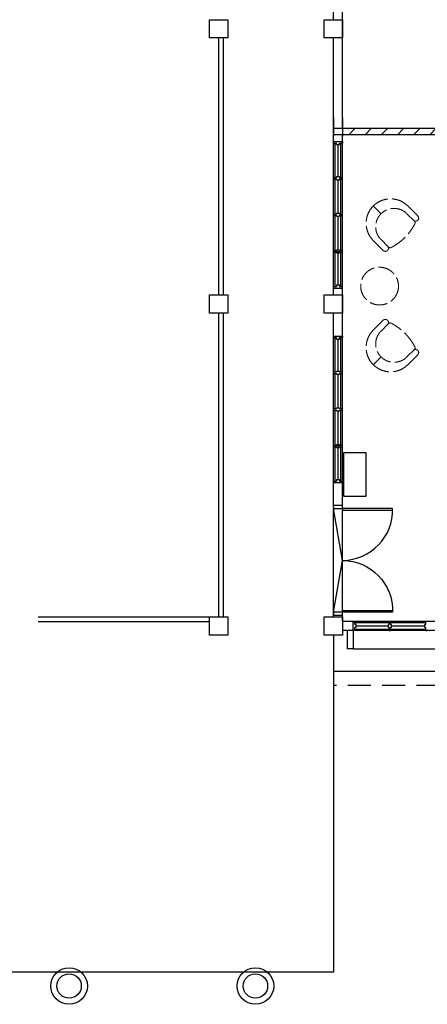
# Model space of a CAD drawing. Units: millimetres. Extents: x 126805 to 195262, y -394453 to -272851.
# Drawn here: x 164763 to 171435, y -322727 to -306592 of the extents above; entities that cross this region are included whole.
import ezdxf

# ---------------------------------------------------------------- set-up
doc = ezdxf.new("R2010")
doc.units = ezdxf.units.MM
doc.header["$LTSCALE"] = 3
doc.header["$MEASUREMENT"] = 0
for name, pattern in [('ACAD_ISO02W100', [15, 12, -3]), ('CENTER2', [1.125, 0.75, -0.125, 0.125, -0.125]), ('HIDDEN', [0.375, 0.25, -0.125])]:
    doc.linetypes.add(name, pattern=pattern)
for name, color, linetype in [('a-arch', 1, 'Continuous'), ('a-col', 1, 'Continuous'), ('a-wall', 3, 'Continuous'), ('a-win', 2, 'Continuous')]:
    doc.layers.add(name, color=color, linetype=linetype)
doc.layers.add('a-furniture', color=8, linetype='ACAD_ISO02W100', lineweight=9)

# ---------------------------------------------------------------- blocks, each defined once
blk = doc.blocks.new('A$C344C0B7F')
at = {"layer": 'a-arch', "color": 8, "linetype": 'Continuous'}
for points in [[(850, 1800), (850, 1750), (1000, 1750), (1000, 1800)], [(850, 1750), (850, 1720), (30, 1720), (30, 1750)], [(850, 50), (850, 80), (30, 80), (30, 50)], [(850, 50), (850, 0), (1000, 0), (1000, 50)]]:
    blk.add_lwpolyline(points, close=True, dxfattribs=at)
at = {"layer": 'a-arch', "color": 8, "extrusion": (0, 0, -1)}
blk.add_ellipse((873, 1743), major_axis=(-612, -590), ratio=0.98335, start_param=-0.785398, end_param=0.785398, dxfattribs=at)
at = {"layer": 'a-arch', "color": 8}
blk.add_ellipse((872, 57), major_axis=(-611, 591), ratio=0.98335, start_param=-0.785398, end_param=0.785398, dxfattribs=at)

msp = doc.modelspace()

# ---------------------------------------------------------------- hatches: boundary and pattern name
at = {"layer": 'a-wall', "ltscale": 5}
h = msp.add_hatch(dxfattribs=at)
h.set_pattern_fill('ANSI31', color=8, scale=1500, style=0)
h.set_pattern_definition([(45, (-153233.83, 68174), (-132.58252, 132.58252), [])])
h.paths.add_polyline_path([(175022.2, -288101.8), (174922.2, -288101.8), (174922.2, -290545), (175022.2, -290545)])
h.paths.add_polyline_path([(174921.7, -291777), (170047.2, -291777), (170047.2, -291677), (174921.7, -291677)])
h.paths.add_polyline_path([(175022.2, -291908.6), (174921.7, -291908.6), (174921.7, -291545.4), (175022.2, -291545.4)])
h.paths.add_polyline_path([(175022.2, -292909), (174922.2, -292909), (174922.2, -298045.4), (175022.2, -298045.4)])
h.paths.add_polyline_path([(174922.2, -295747.9), (170047.2, -295747.9), (170047.2, -295647.9), (174922.2, -295647.9)])
h.paths.add_polyline_path([(175422.2, -299277.4), (170047.2, -299277.4), (170047.2, -299177.4), (175422.2, -299177.4)])
h.paths.add_polyline_path([(175022.2, -299045.8), (174922.2, -299045.8), (174922.2, -299177.4), (175022.2, -299177.4)])
h.paths.add_polyline_path([(175522.2, -299177.4), (175422.2, -299177.4), (175422.2, -306452.1), (175522.2, -306452.1)])
h.paths.add_polyline_path([(175522.2, -308377.6), (175421.9, -308377.6), (175421.9, -308252.1), (175522.2, -308252.1)])
h.paths.add_polyline_path([(175522.2, -308477.1), (170047.2, -308477.1), (170047.2, -308377.1), (175522.2, -308377.1)])

# ---------------------------------------------------------------- linework, layer by layer
at = {"layer": 'a-arch', "color": 8, "linetype": 'Continuous'}
for p, q in [((168022.2, -311101.9, 8.2), (168022.2, -306891.7, 8.2)), ((168022.2, -316377.1, 8.2), (168022.2, -311401.5, 8.2)), ((169897.1, -316302.3, 8.2), (169897.1, -314602.1, 8.2)), ((170047.2, -315452.2, 8.2), (169897.1, -314602.1, 8.2)), ((170047.2, -316272.3, 8.2), (170047.2, -314632.1, 8.2)), ((169897.2, -316302.3, 8.2), (170047.2, -315452.2, 8.2)), ((169897.2, -316676.7, 16.4), (169897.2, -322202.1, 16.4)), ((169897.2, -322202.1, 16.4), (162020.5, -322202.1, 16.4))]:
    msp.add_line(p, q, dxfattribs=at)
at = {"layer": 'a-arch', "color": 8, "linetype": 'HIDDEN', "ltscale": 10}
for p, q in [((168097.2, -311101.9, 8.2), (168097.2, -306891.7, 8.2)), ((168097.2, -316377.1, 8.2), (168097.2, -311401.5, 8.2)), ((165063.2, -316452.1, 8.2), (167872.2, -316452.1, 8.2))]:
    msp.add_line(p, q, dxfattribs=at)
at = {"layer": 'a-arch', "color": 8, "linetype": 'CENTER2'}
msp.add_line((165063.2, -316377.1, 16.4), (168172.2, -316377.1, 16.4), dxfattribs=at)
at = {"layer": 'a-arch', "color": 8, "ltscale": 5}
for p, q in [((170122.1, -316601.9, 20.5), (170122.1, -316901.9, 20.5)), ((170222.1, -316601.9, 20.5), (170222.1, -316901.9, 20.5)), ((170222.1, -316901.9, 20.5), (170122.1, -316901.9, 20.5)), ((170222.1, -316901.9), (181647.1, -316901.9))]:
    msp.add_line(p, q, dxfattribs=at)
at = {"layer": 'a-arch', "color": 8, "ltscale": 25}
msp.add_line((182097.1, -317275.8, -41.1), (169897.2, -317275.8, 16.4), dxfattribs=at)
at = {"layer": 'a-arch', "color": 8, "linetype": 'HIDDEN', "ltscale": 500}
msp.add_line((182322.1, -317500.8, 8.2), (169897.2, -317500.8, 8.2), dxfattribs=at)
at = {"layer": 'a-arch', "color": 8, "ltscale": 5, "elevation": 8.2}
msp.add_lwpolyline([(170435.5, -313688.9), (170060.9, -313688.9), (170060.9, -314400.9), (170435.5, -314400.9)], close=True, dxfattribs=at)
at = {"layer": 'a-col', "color": 8, "extrusion": (7.46299e-13, -0.054764, 0.998499)}
for points, elevation in [([(167872.2, -306131.2), (168172.2, -306131.2), (168172.2, -306431.2), (167872.2, -306431.2)], 16806.5), ([(169747.2, -306131.6), (170047.2, -306131.6), (170047.2, -306431.6), (169747.2, -306431.6)], 16798.3), ([(167872.2, -310632.8), (168172.2, -310632.8), (168172.2, -310932.8), (167872.2, -310932.8)], 17078.1), ([(169747.1, -310633.2), (170047.1, -310633.2), (170047.1, -310933.2), (169747.1, -310933.2)], 17069.9), ([(167872.2, -315900.6), (168172.2, -315900.6), (168172.2, -316200.6), (167872.2, -316200.6)], 17358.8), ([(169747.2, -315901), (170047.2, -315901), (170047.2, -316201), (169747.2, -316201)], 17350.6)]:
    msp.add_lwpolyline(points, close=True, dxfattribs=dict(at, elevation=elevation))
at = {"layer": 'a-col', "color": 8, "linetype": 'Continuous'}
for centre, radius in [((165571.5, -322427, 8.2), 300), ((168621.3, -322427, 8.2), 300), ((165571.5, -322427, 8.2), 200), ((168621.3, -322427, 8.2), 200)]:
    msp.add_circle(centre, radius, dxfattribs=at)
at = {"layer": 'a-furniture', "color": 8, "ltscale": 8}
for p, q in [((170550.7, -309645.1, 8.2), (170678, -309772.4, 8.2)), ((171102.2, -309772.4, 8.2), (171225.7, -309895.9, 8.2)), ((171279, -309807.8, 8.2), (171116.4, -309645.1, 8.2)), ((170713.3, -310373.5, 8.2), (170550.7, -310210.8, 8.2)), ((170801.5, -310320.2, 8.2), (170678, -310196.7, 8.2)), ((170713.3, -311517.3, 8.2), (170550.7, -311679.9, 8.2)), ((170801.5, -311570.6, 8.2), (170678, -311694.1, 8.2)), ((171102.2, -312118.3, 8.2), (171225.7, -311994.8, 8.2)), ((170550.7, -312245.6, 8.2), (170678, -312118.3, 8.2)), ((171279, -312083, 8.2), (171116.4, -312245.6, 8.2))]:
    msp.add_line(p, q, dxfattribs=at)
msp.add_circle((170653.9, -310957.8, 8.2), 309.4, dxfattribs=at)
for centre, radius, start, end in [((170833.5, -309928, 8.2), 400, 45, 135), ((170833.5, -309928, 8.2), 400, 135, 225), ((170890.1, -309984.6, 8.2), 300, 45, 225), ((170412.8, -309507.3, 8.2), 925, 297.67733, 332.32267), ((171243.7, -309843.1, 8.2), 50, 225, 315), ((171201, -309920.7, 8.2), 35, 332.32237, 45), ((171243.7, -309843.1, 8.2), 50, 315, 45), ((170748.7, -310338.1, 8.2), 50, 225, 315), ((170748.7, -310338.1, 8.2), 50, 315, 45), ((170826.2, -310295.4, 8.2), 35, 225, 297.67763), ((170748.7, -311552.6, 8.2), 50, 45, 135), ((170748.7, -311552.6, 8.2), 50, 315, 45), ((170826.2, -311595.3, 8.2), 35, 62.32237, 135), ((170833.5, -311962.8, 8.2), 400, 135, 225), ((170890.1, -311906.2, 8.2), 300, 135, 315), ((170412.8, -312383.5, 8.2), 925, 27.67733, 62.32267), ((171243.7, -312047.6, 8.2), 50, 45, 135), ((171201, -311970.1, 8.2), 35, 315, 27.67763), ((171243.7, -312047.6, 8.2), 50, 315, 45), ((170833.5, -311962.8, 8.2), 400, 225, 315)]:
    msp.add_arc(centre, radius, start, end, dxfattribs=at)
at = {"layer": 'a-wall', "color": 8, "linetype": 'Continuous'}
for p, q in [((170047.2, -308377.1, 8.2), (170047.2, -301177.5, 8.2)), ((169897.2, -306592.2, 8.2), (169897.2, -302382.1, 8.2)), ((169897.2, -308527.1, 8.2), (169897.2, -306891.7, 8.2)), ((169897.2, -308202.2, 8.2), (169897.2, -308503, 8.2)), ((170047.2, -308202.2, 8.2), (170047.2, -308503, 8.2)), ((175422.2, -308377.1, 8.2), (169897.1, -308377.1, 8.2)), ((175522.2, -308477.1, 8.2), (169897.1, -308477.1, 8.2)), ((170047.1, -314552.2, 8.2), (170047.1, -308477.1, 8.2)), ((169897.2, -311101.9, 8.2), (169897.2, -308502.1, 8.2)), ((169897.2, -314552.2, 8.2), (169897.2, -311401.5, 8.2)), ((169897.2, -314402.2, 8.2), (169897.2, -313727.3, 8.2)), ((169897.2, -316377.1, 8.2), (169897.2, -316152.3, 8.2)), ((170047.2, -316451.9, 8.2), (170047.2, -316152.3, 8.2)), ((181197.1, -316451.9, 20.5), (170047.2, -316451.9, 20.5)), ((181197.1, -316601.9, 20.5), (170047.2, -316601.9, 20.5))]:
    msp.add_line(p, q, dxfattribs=at)
at = {"layer": 'a-win', "color": 8, "ltscale": 5}
for p, q in [((169897.2, -308589.5, 20.5), (170047.2, -308589.5, 20.5)), ((169897.2, -308614.5, 20.5), (169897.2, -308589.5, 20.5)), ((169897.2, -308614.5, 20.5), (169947.2, -308614.5, 20.5)), ((169922.2, -308614.5, 20.5), (169922.2, -309177, 20.5)), ((169947.2, -308639.5, 20.5), (169947.2, -308614.5, 20.5)), ((169947.2, -308639.5, 20.5), (169997.2, -308639.5, 20.5)), ((169997.2, -308614.5, 20.5), (170047.2, -308614.5, 20.5)), ((169997.2, -308639.5, 20.5), (169997.2, -308614.5, 20.5)), ((170022.2, -309177, 20.5), (170022.2, -308614.5, 20.5)), ((170047.2, -308589.5, 20.5), (170047.2, -308614.5, 20.5)), ((169897.2, -309177, 20.5), (169947.2, -309177, 20.5)), ((169897.2, -309177, 20.5), (169897.2, -309202, 20.5)), ((169897.2, -309202, 20.5), (169947.2, -309202, 20.5)), ((169922.2, -309202, 20.5), (169922.2, -309777, 20.5)), ((169947.2, -309164.5, 20.5), (169947.2, -309177, 20.5)), ((169947.2, -309164.5, 20.5), (169997.2, -309164.5, 20.5)), ((169947.2, -309214.5, 20.5), (169947.2, -309202, 20.5)), ((169947.2, -309214.5, 20.5), (169997.2, -309214.5, 20.5)), ((169997.2, -309164.5, 20.5), (169997.2, -309177, 20.5)), ((169997.2, -309177, 20.5), (170047.2, -309177, 20.5)), ((169997.2, -309202, 20.5), (170047.2, -309202, 20.5)), ((169997.2, -309214.5, 20.5), (169997.2, -309202, 20.5)), ((170022.2, -309777, 20.5), (170022.2, -309202, 20.5)), ((170047.2, -309202, 20.5), (170047.2, -309177, 20.5)), ((169897.2, -309777, 20.5), (169947.2, -309777, 20.5)), ((169897.2, -309777, 20.5), (169897.2, -309802, 20.5)), ((169947.2, -309764.5, 20.5), (169947.2, -309777, 20.5)), ((169947.2, -309764.5, 20.5), (169997.2, -309764.5, 20.5)), ((169997.2, -309764.5, 20.5), (169997.2, -309777, 20.5)), ((169997.2, -309777, 20.5), (170047.2, -309777, 20.5)), ((170047.2, -309802, 20.5), (170047.2, -309777, 20.5)), ((169897.2, -309802, 20.5), (169947.2, -309802, 20.5)), ((169922.2, -309802, 20.5), (169922.2, -310377, 20.5)), ((169947.2, -309814.5, 20.5), (169947.2, -309802, 20.5)), ((169947.2, -309814.5, 20.5), (169997.2, -309814.5, 20.5)), ((169997.2, -309802, 20.5), (170047.2, -309802, 20.5)), ((169997.2, -309814.5, 20.5), (169997.2, -309802, 20.5)), ((170022.2, -310377, 20.5), (170022.2, -309802, 20.5)), ((169897.2, -310377, 20.5), (169947.2, -310377, 20.5)), ((169897.2, -310377, 20.5), (169897.2, -310402, 20.5)), ((169897.2, -310402, 20.5), (169947.2, -310402, 20.5)), ((169922.2, -310389.5, 20.5), (170022.2, -310389.5, 20.5)), ((169922.2, -310402, 20.5), (169922.2, -310964.5, 20.5)), ((169947.2, -310364.5, 20.5), (169947.2, -310377, 20.5)), ((169947.2, -310364.5, 20.5), (169997.2, -310364.5, 20.5)), ((169947.2, -310414.5, 20.5), (169947.2, -310402, 20.5)), ((169947.2, -310414.5, 20.5), (169997.2, -310414.5, 20.5)), ((169997.2, -310364.5, 20.5), (169997.2, -310377, 20.5)), ((169997.2, -310377, 20.5), (170047.2, -310377, 20.5)), ((169997.2, -310402, 20.5), (170047.2, -310402, 20.5)), ((169997.2, -310414.5, 20.5), (169997.2, -310402, 20.5)), ((170022.2, -310964.5, 20.5), (170022.2, -310402, 20.5)), ((170047.2, -310402, 20.5), (170047.2, -310377, 20.5)), ((169897.2, -310964.5, 20.5), (169947.2, -310964.5, 20.5)), ((169897.2, -310964.5, 20.5), (169897.2, -310989.5, 20.5)), ((169897.2, -310989.5, 20.5), (170047.2, -310989.5, 20.5)), ((169947.2, -310939.5, 20.5), (169997.2, -310939.5, 20.5)), ((169947.2, -310939.5, 20.5), (169947.2, -310964.5, 20.5)), ((169997.2, -310939.5, 20.5), (169997.2, -310964.5, 20.5)), ((169997.2, -310964.5, 20.5), (170047.2, -310964.5, 20.5)), ((170047.2, -310989.5, 20.5), (170047.2, -310964.5, 20.5)), ((169897.2, -311776.8, 8.2), (170047.2, -311776.8, 8.2)), ((169897.2, -311801.8, 8.2), (169897.2, -311776.8, 8.2)), ((169897.2, -311801.8, 8.2), (169947.2, -311801.8, 8.2)), ((169922.2, -311801.8, 8.2), (169922.2, -312364.3, 8.2)), ((169947.2, -311826.8, 8.2), (169947.2, -311801.8, 8.2)), ((169947.2, -311826.8, 8.2), (169997.2, -311826.8, 8.2)), ((169997.2, -311801.8, 8.2), (170047.2, -311801.8, 8.2)), ((169997.2, -311826.8, 8.2), (169997.2, -311801.8, 8.2)), ((170022.2, -312364.3, 8.2), (170022.2, -311801.8, 8.2)), ((170047.2, -311776.8, 8.2), (170047.2, -311801.8, 8.2)), ((169897.2, -312364.3, 8.2), (169947.2, -312364.3, 8.2)), ((169897.2, -312364.3, 8.2), (169897.2, -312389.3, 8.2)), ((169947.2, -312351.8, 8.2), (169947.2, -312364.3, 8.2)), ((169947.2, -312351.8, 8.2), (169997.2, -312351.8, 8.2)), ((169997.2, -312351.8, 8.2), (169997.2, -312364.3, 8.2)), ((169997.2, -312364.3, 8.2), (170047.2, -312364.3, 8.2)), ((170047.2, -312389.3, 8.2), (170047.2, -312364.3, 8.2)), ((169897.2, -312389.3, 8.2), (169947.2, -312389.3, 8.2)), ((169922.2, -312389.3, 8.2), (169922.2, -312964.3, 8.2)), ((169947.2, -312401.8, 8.2), (169947.2, -312389.3, 8.2)), ((169947.2, -312401.8, 8.2), (169997.2, -312401.8, 8.2)), ((169997.2, -312389.3, 8.2), (170047.2, -312389.3, 8.2)), ((169997.2, -312401.8, 8.2), (169997.2, -312389.3, 8.2)), ((170022.2, -312964.3, 8.2), (170022.2, -312389.3, 8.2)), ((169897.2, -312964.3, 8.2), (169947.2, -312964.3, 8.2)), ((169897.2, -312964.3, 8.2), (169897.2, -312989.3, 8.2)), ((169897.2, -312989.3, 8.2), (169947.2, -312989.3, 8.2)), ((169922.2, -312989.3, 8.2), (169922.2, -313564.3, 8.2)), ((169947.2, -312951.8, 8.2), (169947.2, -312964.3, 8.2)), ((169947.2, -312951.8, 8.2), (169997.2, -312951.8, 8.2)), ((169947.2, -313001.8, 8.2), (169947.2, -312989.3, 8.2)), ((169947.2, -313001.8, 8.2), (169997.2, -313001.8, 8.2)), ((169997.2, -312951.8, 8.2), (169997.2, -312964.3, 8.2)), ((169997.2, -312964.3, 8.2), (170047.2, -312964.3, 8.2)), ((169997.2, -312989.3, 8.2), (170047.2, -312989.3, 8.2)), ((169997.2, -313001.8, 8.2), (169997.2, -312989.3, 8.2)), ((170022.2, -313564.3, 8.2), (170022.2, -312989.3, 8.2)), ((170047.2, -312989.3, 8.2), (170047.2, -312964.3, 8.2)), ((169897.2, -313564.3, 8.2), (169947.2, -313564.3, 8.2)), ((169897.2, -313564.3, 8.2), (169897.2, -313589.3, 8.2)), ((169897.2, -313589.3, 8.2), (169947.2, -313589.3, 8.2)), ((169922.2, -313576.8, 8.2), (170022.2, -313576.8, 8.2)), ((169922.2, -313589.3, 8.2), (169922.2, -314151.8, 8.2)), ((169947.2, -313551.8, 8.2), (169947.2, -313564.3, 8.2)), ((169947.2, -313551.8, 8.2), (169997.2, -313551.8, 8.2)), ((169947.2, -313601.8, 8.2), (169947.2, -313589.3, 8.2)), ((169947.2, -313601.8, 8.2), (169997.2, -313601.8, 8.2)), ((169997.2, -313551.8, 8.2), (169997.2, -313564.3, 8.2)), ((169997.2, -313564.3, 8.2), (170047.2, -313564.3, 8.2)), ((169997.2, -313589.3, 8.2), (170047.2, -313589.3, 8.2)), ((169997.2, -313601.8, 8.2), (169997.2, -313589.3, 8.2)), ((170022.2, -314151.8, 8.2), (170022.2, -313589.3, 8.2)), ((170047.2, -313589.3, 8.2), (170047.2, -313564.3, 8.2)), ((169947.2, -314126.8, 8.2), (169997.2, -314126.8, 8.2)), ((169947.2, -314126.8, 8.2), (169947.2, -314151.8, 8.2)), ((169997.2, -314126.8, 8.2), (169997.2, -314151.8, 8.2)), ((169897.2, -314151.8, 8.2), (169947.2, -314151.8, 8.2)), ((169897.2, -314151.8, 8.2), (169897.2, -314176.8, 8.2)), ((169897.2, -314176.8, 8.2), (170047.2, -314176.8, 8.2)), ((169997.2, -314151.8, 8.2), (170047.2, -314151.8, 8.2)), ((170047.2, -314176.8, 8.2), (170047.2, -314151.8, 8.2)), ((170222.1, -316601.9, 20.5), (170222.1, -316451.9, 20.5)), ((170222.1, -316451.9, 20.5), (170247.1, -316451.9, 20.5)), ((170247.1, -316501.9, 20.5), (170247.1, -316451.9, 20.5)), ((170809.6, -316476.9, 20.5), (170247.1, -316476.9, 20.5)), ((170272.1, -316501.9, 20.5), (170247.1, -316501.9, 20.5)), ((170247.1, -316601.9, 20.5), (170247.1, -316551.9, 20.5)), ((170272.1, -316551.9, 20.5), (170247.1, -316551.9, 20.5)), ((170272.1, -316551.9, 20.5), (170272.1, -316501.9, 20.5)), ((170797.1, -316501.9, 20.5), (170809.6, -316501.9, 20.5)), ((170797.1, -316551.9, 20.5), (170797.1, -316501.9, 20.5)), ((170797.1, -316551.9, 20.5), (170809.6, -316551.9, 20.5)), ((170809.6, -316501.9, 20.5), (170809.6, -316451.9, 20.5)), ((170834.6, -316451.9, 20.5), (170809.6, -316451.9, 20.5)), ((170809.6, -316601.9, 20.5), (170809.6, -316551.9, 20.5)), ((170834.6, -316501.9, 20.5), (170834.6, -316451.9, 20.5)), ((171409.6, -316476.9, 20.5), (170834.6, -316476.9, 20.5)), ((170847.1, -316501.9, 20.5), (170834.6, -316501.9, 20.5)), ((170834.6, -316601.9, 20.5), (170834.6, -316551.9, 20.5)), ((170847.1, -316551.9, 20.5), (170834.6, -316551.9, 20.5)), ((170847.1, -316551.9, 20.5), (170847.1, -316501.9, 20.5)), ((171397.1, -316501.9, 20.5), (171409.6, -316501.9, 20.5)), ((171397.1, -316551.9, 20.5), (171397.1, -316501.9, 20.5)), ((171397.1, -316551.9, 20.5), (171409.6, -316551.9, 20.5)), ((171409.6, -316501.9, 20.5), (171409.6, -316451.9, 20.5)), ((171434.6, -316451.9, 20.5), (171409.6, -316451.9, 20.5)), ((171409.6, -316601.9, 20.5), (171409.6, -316551.9, 20.5)), ((170247.1, -316601.9, 20.5), (170222.1, -316601.9, 20.5)), ((170247.1, -316576.9, 20.5), (170809.6, -316576.9, 20.5)), ((170809.6, -316601.9, 20.5), (170834.6, -316601.9, 20.5)), ((170834.6, -316576.9, 20.5), (171409.6, -316576.9, 20.5)), ((171409.6, -316601.9, 20.5), (171434.6, -316601.9, 20.5))]:
    msp.add_line(p, q, dxfattribs=at)
at = {"layer": 'a-win', "color": 8, "ltscale": 5, "const_width": 25}
for points, elevation in [([(169972.2, -309164.5), (169972.2, -308639.5)], 20.5), ([(169972.2, -309764.5), (169972.2, -309214.5)], 20.5), ([(169972.2, -310364.5), (169972.2, -309814.5)], 20.5), ([(169972.2, -310939.5), (169972.2, -310414.5)], 20.5), ([(169972.2, -312351.8), (169972.2, -311826.8)], 8.2), ([(169972.2, -312951.8), (169972.2, -312401.8)], 8.2), ([(169972.2, -313551.8), (169972.2, -313001.8)], 8.2), ([(169972.2, -314126.8), (169972.2, -313601.8)], 8.2), ([(170797.1, -316526.9), (170272.1, -316526.9)], 20.5), ([(171397.1, -316526.9), (170847.1, -316526.9)], 20.5)]:
    msp.add_lwpolyline(points, dxfattribs=dict(at, elevation=elevation))

# ---------------------------------------------------------------- block references
at = {"layer": 'a-arch', "color": 8, "rotation": 180.0278106637628}
msp.add_blockref('A$C344C0B7F', (170896.7, -314551.8, 8.2), dxfattribs=at)

doc.saveas('drawing.dxf')
